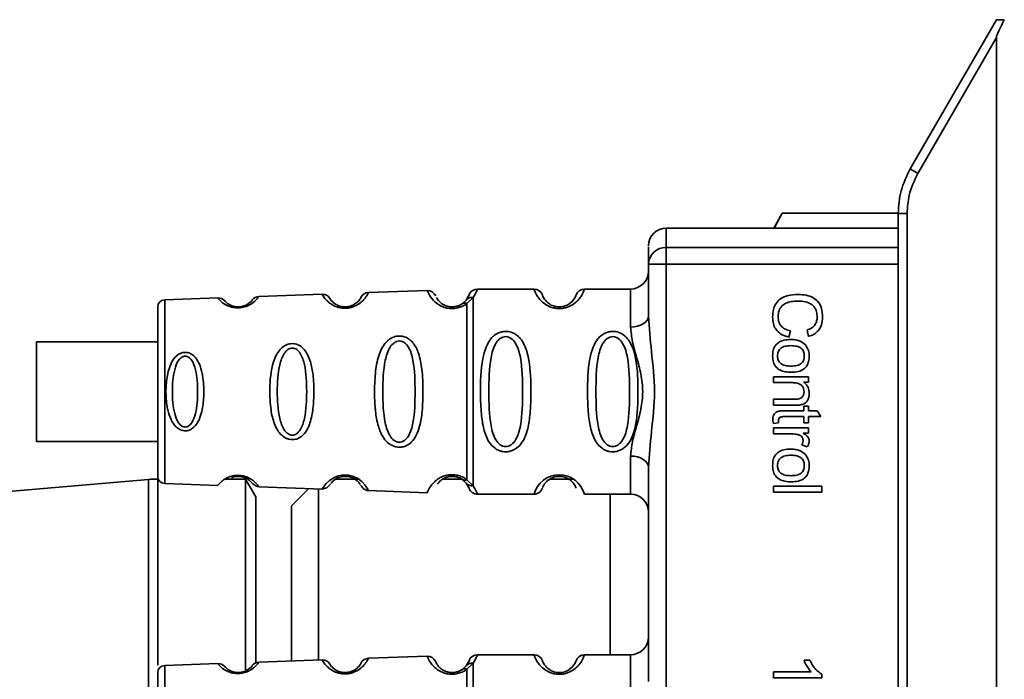
# Paper-space layout 'Blatt1' of a CAD drawing. Units: millimetres. Extents: x 0 to 6300, y 0 to 4455.
# Drawn here: x 1622 to 1677, y 3525 to 3562 of the extents above; entities that cross this region are included whole.
import ezdxf

# ---------------------------------------------------------------- set-up
doc = ezdxf.new("R2010")
doc.units = ezdxf.units.MM

psp = doc.layouts.new('Blatt1')

# ---------------------------------------------------------------- linework, layer by layer
at = {"color": 7, "linetype": 'Continuous', "lineweight": 35, "ltscale": 15}
for p, q in [((1676.371, 3562.063), (1671.541, 3553.697)), ((1676.371, 3561.07), (1671.97, 3553.447)), ((1676.371, 3561.07), (1676.371, 3500.855)), ((1664.371, 3551.217), (1663.89, 3550.383)), ((1664.371, 3551.217), (1663.925, 3550.383)), ((1664.371, 3551.217), (1670.871, 3551.217)), ((1670.871, 3551.197), (1670.871, 3551.269)), ((1671.367, 3551.197), (1670.871, 3551.197)), ((1670.871, 3510.729), (1670.871, 3551.197)), ((1671.367, 3551.197), (1671.367, 3510.729)), ((1670.871, 3550.383), (1657.871, 3550.383)), ((1657.871, 3550.383), (1657.871, 3549.288)), ((1657.871, 3549.288), (1657.871, 3548.361)), ((1657.871, 3549.288), (1670.871, 3549.288)), ((1656.871, 3545.455), (1656.871, 3548.361)), ((1657.871, 3548.361), (1656.871, 3548.361)), ((1670.871, 3548.361), (1657.871, 3548.361)), ((1657.871, 3548.361), (1657.871, 3513.564)), ((1644.472, 3546.879), (1641.181, 3546.764)), ((1650.457, 3546.963), (1647.285, 3546.963)), ((1655.871, 3546.963), (1653.285, 3546.963)), ((1655.871, 3546.963), (1655.871, 3544.827)), ((1632.73, 3546.469), (1629.757, 3546.365)), ((1629.757, 3546.365), (1629.757, 3536.06)), ((1638.578, 3546.673), (1635.044, 3546.55)), ((1646.654, 3546.341), (1646.433, 3546.136)), ((1646.814, 3546.629), (1646.654, 3546.341)), ((1647.046, 3546.488), (1646.697, 3546.152)), ((1646.702, 3546.406), (1646.729, 3546.413)), ((1629.371, 3545.965), (1629.371, 3536.46)), ((1664.826, 3544.621), (1664.735, 3544.261)), ((1665.844, 3544.308), (1665.76, 3544.663)), ((1629.371, 3544.012), (1622.57, 3544.012)), ((1663.871, 3542.049), (1665.84, 3542.049)), ((1663.871, 3541.715), (1663.871, 3542.049)), ((1665.84, 3542.049), (1665.84, 3541.747)), ((1664.944, 3541.715), (1663.871, 3541.715)), ((1665.84, 3541.747), (1665.56, 3541.747)), ((1663.871, 3540.784), (1665.066, 3540.784)), ((1663.871, 3540.451), (1663.871, 3540.784)), ((1665.08, 3540.451), (1663.871, 3540.451)), ((1665.58, 3540.393), (1665.84, 3540.393)), ((1665.58, 3540.144), (1665.58, 3540.393)), ((1665.84, 3540.393), (1665.84, 3540.144)), ((1665.58, 3539.81), (1664.429, 3539.81)), ((1664.447, 3540.144), (1665.58, 3540.144)), ((1665.58, 3539.472), (1665.58, 3539.81)), ((1665.84, 3540.144), (1666.326, 3540.144)), ((1665.84, 3539.81), (1665.84, 3539.472)), ((1666.526, 3539.81), (1665.84, 3539.81)), ((1666.326, 3540.144), (1666.526, 3539.81)), ((1663.871, 3539.181), (1665.84, 3539.181)), ((1663.871, 3538.847), (1663.871, 3539.181)), ((1664.169, 3539.472), (1663.875, 3539.429)), ((1665.84, 3539.472), (1665.58, 3539.472)), ((1665.84, 3539.181), (1665.84, 3538.879)), ((1664.901, 3538.847), (1663.871, 3538.847)), ((1665.84, 3538.879), (1665.54, 3538.879)), ((1622.57, 3538.412), (1629.371, 3538.412)), ((1665.776, 3538.117), (1665.469, 3538.235)), ((1655.871, 3537.599), (1655.871, 3535.463)), ((1656.871, 3524.955), (1656.871, 3536.97)), ((1628.857, 3536.29), (1589.8, 3532.931)), ((1628.857, 3536.29), (1628.857, 3523.446)), ((1629.4, 3536.312), (1629.371, 3536.312)), ((1629.371, 3536.312), (1629.371, 3525.882)), ((1634.294, 3536.312), (1633.158, 3536.312)), ((1634.871, 3535.312), (1634.294, 3536.312)), ((1634.294, 3536.312), (1634.294, 3525.619)), ((1640.61, 3536.312), (1639.362, 3536.312)), ((1646.47, 3536.312), (1645.356, 3536.312)), ((1646.433, 3536.29), (1646.654, 3536.085)), ((1652.641, 3536.312), (1651.353, 3536.312)), ((1629.757, 3536.06), (1632.73, 3535.957)), ((1635.044, 3535.876), (1638.598, 3535.752)), ((1637.837, 3535.778), (1636.871, 3534.812)), ((1638.371, 3535.76), (1638.371, 3526.166)), ((1646.654, 3536.085), (1646.814, 3535.796)), ((1646.697, 3536.274), (1647.046, 3535.937)), ((1663.871, 3535.91), (1666.586, 3535.91)), ((1663.871, 3535.577), (1663.871, 3535.91)), ((1666.586, 3535.91), (1666.586, 3535.577)), ((1634.871, 3535.312), (1634.871, 3526.012)), ((1641.157, 3535.662), (1644.472, 3535.546)), ((1647.286, 3535.463), (1650.457, 3535.463)), ((1653.285, 3535.463), (1655.871, 3535.463)), ((1654.721, 3526.463), (1654.721, 3535.463)), ((1666.586, 3535.577), (1663.871, 3535.577)), ((1636.871, 3534.812), (1636.871, 3526.114)), ((1644.472, 3526.379), (1641.181, 3526.264)), ((1650.457, 3526.463), (1647.285, 3526.463)), ((1655.871, 3526.463), (1653.285, 3526.463)), ((1655.871, 3526.463), (1655.871, 3524.327)), ((1632.73, 3525.969), (1629.757, 3525.865)), ((1629.757, 3525.865), (1629.757, 3515.56)), ((1638.578, 3526.173), (1635.044, 3526.05)), ((1646.654, 3525.841), (1646.433, 3525.636)), ((1646.814, 3526.129), (1646.654, 3525.841)), ((1647.046, 3525.988), (1646.697, 3525.652)), ((1665.59, 3526.164), (1665.911, 3526.164)), ((1663.871, 3525.164), (1663.871, 3525.497)), ((1663.871, 3525.497), (1665.991, 3525.497)), ((1666.591, 3525.379), (1666.591, 3525.164)), ((1666.591, 3525.164), (1663.871, 3525.164))]:
    psp.add_line(p, q, dxfattribs=at)
at = {"color": 7, "linetype": 'Continuous', "lineweight": 35, "ltscale": 15, "flags": 128}
for points in [[(1655.871, 3544.827), (1656.066, 3544.839), (1656.254, 3544.875), (1656.427, 3544.933), (1656.578, 3545.011), (1656.703, 3545.106), (1656.795, 3545.215), (1656.852, 3545.333), (1656.871, 3545.455)], [(1622.57, 3541.212), (1622.57, 3542.223), (1622.57, 3543.098), (1622.57, 3543.718), (1622.57, 3544), (1622.57, 3543.905), (1622.57, 3543.446), (1622.57, 3542.686), (1622.57, 3541.726), (1622.57, 3540.697), (1622.57, 3539.738), (1622.57, 3538.977), (1622.57, 3538.519), (1622.57, 3538.424), (1622.57, 3538.705), (1622.57, 3539.325), (1622.57, 3540.2), (1622.57, 3541.212)], [(1656.871, 3536.97), (1656.852, 3537.093), (1656.795, 3537.211), (1656.703, 3537.319), (1656.578, 3537.415), (1656.427, 3537.493), (1656.254, 3537.551), (1656.066, 3537.587), (1655.871, 3537.599)], [(1638.6, 3535.788), (1638.585, 3535.764), (1638.81, 3536.07), (1638.994, 3536.238), (1639.23, 3536.387), (1639.482, 3536.486), (1639.685, 3536.527), (1639.893, 3536.538), (1640.068, 3536.522), (1640.34, 3536.451), (1640.581, 3536.334), (1640.802, 3536.17), (1640.973, 3535.991), (1641.129, 3535.761), (1641.136, 3535.748), (1641.14, 3535.742), (1641.14, 3535.742), (1641.14, 3535.741), (1641.14, 3535.741), (1641.14, 3535.741), (1641.14, 3535.741), (1641.14, 3535.741), (1641.14, 3535.741), (1641.158, 3535.707)]]:
    psp.add_lwpolyline(points, dxfattribs=at)
at = {"color": 7, "linetype": 'Continuous', "lineweight": 35, "ltscale": 225}
for centre, radius, start, end in [((1686.042, 3578.068), 28.359, 239.2468, 240.2494), ((1657.871, 3549.383), 1, 90, 180), ((1657.836, 3548.323), 0.966, 87.9134, 177.7491), ((1655.871, 3547.963), 1, 270, 0), ((1644.489, 3546.379), 0.5, 22.8915, 92), ((1647.285, 3546.463), 0.5, 90, 160.5288), ((1650.457, 3546.463), 0.5, 19.4712, 90), ((1653.285, 3546.463), 0.5, 90, 160.5288), ((1629.771, 3545.965), 0.4, 92, 180), ((1632.747, 3545.969), 0.5, 41.479, 92), ((1635.062, 3546.05), 0.5, 92, 142.521), ((1638.596, 3546.173), 0.5, 31.7488, 92), ((1641.199, 3546.264), 0.5, 92, 152.2512), ((1629.371, 3530.312), 6, 90, 94.9162), ((1629.771, 3536.46), 0.4, 180, 268), ((1651.871, 3535.081), 1.465, 15.1096, 164.8904), ((1655.871, 3534.463), 1, 0, 90), ((1655.871, 3527.463), 1, 270, 360), ((1644.489, 3525.879), 0.5, 22.8915, 92), ((1647.285, 3525.963), 0.5, 90, 160.5288), ((1650.457, 3525.963), 0.5, 19.4712, 90), ((1653.285, 3525.963), 0.5, 90, 160.5288), ((1629.771, 3525.465), 0.4, 92, 180), ((1632.747, 3525.469), 0.5, 41.479, 92), ((1635.062, 3525.55), 0.5, 92, 142.521), ((1638.596, 3525.673), 0.5, 31.7488, 92), ((1641.199, 3525.764), 0.5, 92, 152.2512)]:
    psp.add_arc(centre, radius, start, end, dxfattribs=at)
at = {"color": 7, "linetype": 'Continuous', "lineweight": 35, "ltscale": 15}
for points, knots in [([(1676.371, 3562.063), (1676.379, 3562.063), (1676.395, 3562.062), (1676.513, 3562.06), (1676.659, 3562.058), (1676.764, 3562.056), (1676.816, 3562.055)], [0, 0, 0, 0, 0.258386, 0.54232, 0.774154, 1, 1, 1, 1]), ([(1676.371, 3561.07), (1676.372, 3561.079), (1676.375, 3561.1), (1676.39, 3561.148), (1676.432, 3561.262), (1676.573, 3561.571), (1676.712, 3561.849), (1676.816, 3562.055)], [0, 0, 0, 0, 0.02322, 0.058536, 0.139175, 0.36038, 1, 1, 1, 1]), ([(1671.541, 3553.697), (1671.345, 3553.297), (1670.958, 3552.508), (1670.9, 3551.63), (1670.871, 3551.197)], [0, 0, 0, 0, 0.50584, 1, 1, 1, 1]), ([(1671.97, 3553.447), (1671.777, 3553.047), (1671.434, 3552.333), (1671.387, 3551.544), (1671.367, 3551.197)], [0, 0, 0, 0, 0.559553, 1, 1, 1, 1]), ([(1656.871, 3548.361), (1656.871, 3548.695), (1656.871, 3549.291), (1656.871, 3549.317), (1656.871, 3549.329)], [0, 0, 0, 0, 0.559545, 1, 1, 1, 1]), ([(1646.697, 3546.152), (1646.628, 3546.105), (1646.499, 3546.017), (1646.237, 3545.914), (1645.944, 3545.861), (1645.644, 3545.877), (1645.37, 3545.949), (1645.066, 3546.099), (1644.73, 3546.387), (1644.505, 3546.777), (1644.484, 3546.842), (1644.472, 3546.879)], [0, 0, 0, 0, 0.064193, 0.122042, 0.181033, 0.239778, 0.297299, 0.360828, 0.486293, 0.704662, 1, 1, 1, 1]), ([(1647.285, 3546.963), (1647.283, 3546.94), (1647.279, 3546.897), (1647.122, 3546.622), (1647.046, 3546.489)], [0, 0, 0, 0, 0.515102, 1, 1, 1, 1]), ([(1653.285, 3546.963), (1653.278, 3546.936), (1653.264, 3546.889), (1653.136, 3546.604), (1652.938, 3546.344), (1652.71, 3546.13), (1652.413, 3545.964), (1652.115, 3545.883), (1651.87, 3545.86), (1651.627, 3545.883), (1651.328, 3545.964), (1651.035, 3546.129), (1650.798, 3546.35), (1650.596, 3546.621), (1650.475, 3546.897), (1650.463, 3546.94), (1650.457, 3546.963)], [0, 0, 0, 0, 0.150725, 0.267591, 0.324108, 0.383898, 0.441886, 0.471397, 0.499961, 0.528883, 0.558089, 0.616222, 0.674351, 0.738405, 0.860657, 1, 1, 1, 1]), ([(1635.044, 3546.55), (1635.037, 3546.538), (1635.022, 3546.516), (1634.881, 3546.339), (1634.63, 3546.118), (1634.308, 3545.974), (1634.086, 3545.921), (1633.909, 3545.903), (1633.732, 3545.908), (1633.508, 3545.943), (1633.176, 3546.064), (1632.909, 3546.267), (1632.755, 3546.436), (1632.738, 3546.458), (1632.73, 3546.469)], [0, 0, 0, 0, 0.1282782, 0.2559867, 0.3810418, 0.4414606, 0.4715318, 0.5000594, 0.5286132, 0.5586095, 0.6188709, 0.7437379, 0.8715296, 1, 1, 1, 1]), ([(1634.665, 3546.354), (1634.651, 3546.329), (1634.63, 3546.293), (1634.401, 3546.099), (1634.181, 3546.006), (1634.028, 3545.973), (1633.909, 3545.961), (1633.792, 3545.964), (1633.637, 3545.985), (1633.41, 3546.061), (1633.162, 3546.241), (1633.138, 3546.276), (1633.122, 3546.3)], [0, 0, 0, 0, 0.272901, 0.397842, 0.452262, 0.477261, 0.500087, 0.522484, 0.545802, 0.601911, 0.727229, 1, 1, 1, 1]), ([(1641.181, 3546.764), (1641.174, 3546.746), (1641.161, 3546.714), (1641.036, 3546.504), (1640.856, 3546.296), (1640.64, 3546.117), (1640.382, 3545.98), (1640.12, 3545.907), (1639.91, 3545.883), (1639.699, 3545.891), (1639.434, 3545.943), (1639.167, 3546.06), (1638.938, 3546.224), (1638.742, 3546.421), (1638.602, 3546.624), (1638.587, 3546.656), (1638.578, 3546.673)], [0, 0, 0, 0, 0.139873, 0.255263, 0.323092, 0.38094, 0.441434, 0.471578, 0.500069, 0.528691, 0.558651, 0.61896, 0.676962, 0.744451, 0.860964, 1, 1, 1, 1]), ([(1640.756, 3546.497), (1640.745, 3546.464), (1640.729, 3546.416), (1640.486, 3546.151), (1640.232, 3546.022), (1640.052, 3545.976), (1639.909, 3545.96), (1639.767, 3545.965), (1639.584, 3545.997), (1639.321, 3546.106), (1639.054, 3546.356), (1639.035, 3546.404), (1639.021, 3546.437)], [0, 0, 0, 0, 0.2729206, 0.3978673, 0.4522952, 0.4773143, 0.5001216, 0.5230234, 0.5474843, 0.6023377, 0.7272479, 1, 1, 1, 1]), ([(1646.433, 3546.136), (1646.389, 3546.108), (1646.307, 3546.056), (1646.158, 3546.001), (1646.03, 3545.974), (1645.93, 3545.963), (1645.83, 3545.962), (1645.699, 3545.974), (1645.543, 3546.012), (1645.338, 3546.105), (1645.098, 3546.296), (1645.007, 3546.456), (1644.993, 3546.484), (1644.993, 3546.485)], [0, 0, 0, 0, 0.082057, 0.154463, 0.189012, 0.222319, 0.255601, 0.289928, 0.359478, 0.441173, 0.615066, 0.997111, 1, 1, 1, 1]), ([(1646.654, 3546.341), (1646.678, 3546.366), (1646.726, 3546.418), (1646.823, 3546.468), (1646.931, 3546.495), (1647.008, 3546.491), (1647.046, 3546.489)], [0, 0, 0, 0, 0.246339, 0.5, 0.753661, 1, 1, 1, 1]), ([(1652.814, 3546.629), (1652.807, 3546.587), (1652.797, 3546.525), (1652.54, 3546.185), (1652.248, 3546.026), (1652.038, 3545.972), (1651.871, 3545.958), (1651.704, 3545.972), (1651.494, 3546.026), (1651.203, 3546.185), (1650.945, 3546.526), (1650.935, 3546.587), (1650.928, 3546.629)], [0, 0, 0, 0, 0.2728858, 0.3976805, 0.4521155, 0.4771959, 0.4999778, 0.5229523, 0.5478778, 0.6023147, 0.7271271, 1, 1, 1, 1]), ([(1663.829, 3545.383), (1663.837, 3545.529), (1663.851, 3545.799), (1664.004, 3546.165), (1664.288, 3546.454), (1664.723, 3546.633), (1665.064, 3546.649), (1665.252, 3546.658)], [0, 0, 0, 0, 0.199061, 0.370266, 0.532882, 0.743035, 1, 1, 1, 1]), ([(1665.253, 3546.287), (1665.127, 3546.283), (1664.895, 3546.274), (1664.582, 3546.185), (1664.33, 3546.021), (1664.159, 3545.749), (1664.144, 3545.53), (1664.136, 3545.413)], [0, 0, 0, 0, 0.235107, 0.429626, 0.596669, 0.785319, 1, 1, 1, 1]), ([(1665.252, 3546.658), (1665.409, 3546.651), (1665.698, 3546.639), (1666.089, 3546.505), (1666.403, 3546.257), (1666.606, 3545.861), (1666.624, 3545.548), (1666.634, 3545.379)], [0, 0, 0, 0, 0.218421, 0.401937, 0.566529, 0.765088, 1, 1, 1, 1]), ([(1666.327, 3545.387), (1666.321, 3545.489), (1666.31, 3545.682), (1666.193, 3545.942), (1665.977, 3546.145), (1665.65, 3546.27), (1665.395, 3546.281), (1665.253, 3546.287)], [0, 0, 0, 0, 0.192254, 0.35926, 0.521395, 0.735618, 1, 1, 1, 1]), ([(1646.433, 3546.136), (1646.451, 3546.146), (1646.488, 3546.166), (1646.553, 3546.178), (1646.623, 3546.175), (1646.672, 3546.159), (1646.697, 3546.152)], [0, 0, 0, 0, 0.247778, 0.5, 0.752222, 1, 1, 1, 1]), ([(1656.871, 3545.455), (1656.922, 3544.797), (1657.028, 3543.419), (1657.305, 3541.213), (1657.028, 3539.006), (1656.922, 3537.629), (1656.871, 3536.97)], [0, 0, 0, 0, 0.23916, 0.500012, 0.760859, 1, 1, 1, 1]), ([(1664.735, 3544.261), (1664.584, 3544.31), (1664.301, 3544.401), (1664, 3544.69), (1663.849, 3545.032), (1663.836, 3545.262), (1663.829, 3545.383)], [0, 0, 0, 0, 0.301178, 0.562165, 0.768775, 1, 1, 1, 1]), ([(1664.136, 3545.413), (1664.144, 3545.303), (1664.16, 3545.094), (1664.329, 3544.845), (1664.562, 3544.691), (1664.734, 3544.645), (1664.826, 3544.621)], [0, 0, 0, 0, 0.283768, 0.538789, 0.752348, 1, 1, 1, 1]), ([(1665.76, 3544.663), (1665.855, 3544.699), (1666.032, 3544.768), (1666.218, 3544.954), (1666.313, 3545.169), (1666.322, 3545.312), (1666.327, 3545.387)], [0, 0, 0, 0, 0.304678, 0.568972, 0.774621, 1, 1, 1, 1]), ([(1666.634, 3545.379), (1666.624, 3545.235), (1666.606, 3544.965), (1666.418, 3544.633), (1666.151, 3544.417), (1665.95, 3544.346), (1665.844, 3544.308)], [0, 0, 0, 0, 0.296923, 0.558196, 0.766816, 1, 1, 1, 1]), ([(1648.871, 3537.837), (1648.814, 3537.84), (1648.698, 3537.846), (1648.488, 3537.905), (1648.203, 3538.057), (1647.858, 3538.448), (1647.615, 3539.107), (1647.484, 3540.029), (1647.439, 3541.369), (1647.477, 3542.677), (1647.731, 3543.673), (1647.969, 3544.113), (1648.232, 3544.378), (1648.462, 3544.51), (1648.703, 3544.583), (1648.971, 3544.599), (1649.25, 3544.528), (1649.497, 3544.386), (1649.726, 3544.166), (1649.936, 3543.83), (1650.214, 3543.03), (1650.289, 3541.903), (1650.287, 3540.628), (1650.22, 3539.666), (1650.075, 3538.934), (1649.847, 3538.426), (1649.596, 3538.112), (1649.326, 3537.933), (1649.081, 3537.85), (1648.94, 3537.841), (1648.871, 3537.837)], [0, 0, 0, 0, 0.010201, 0.020756, 0.039226, 0.070013, 0.121443, 0.174894, 0.242728, 0.361314, 0.404184, 0.439328, 0.458912, 0.476594, 0.488781, 0.504547, 0.523557, 0.539799, 0.55772, 0.585196, 0.617386, 0.722103, 0.786619, 0.844175, 0.896553, 0.926986, 0.95317, 0.974931, 0.987752, 1, 1, 1, 1]), ([(1654.871, 3537.837), (1654.814, 3537.84), (1654.698, 3537.846), (1654.488, 3537.905), (1654.203, 3538.057), (1653.858, 3538.448), (1653.615, 3539.107), (1653.484, 3540.029), (1653.439, 3541.369), (1653.477, 3542.677), (1653.731, 3543.673), (1653.969, 3544.113), (1654.232, 3544.378), (1654.462, 3544.51), (1654.703, 3544.583), (1654.971, 3544.599), (1655.25, 3544.528), (1655.497, 3544.386), (1655.726, 3544.166), (1655.936, 3543.83), (1656.214, 3543.03), (1656.289, 3541.903), (1656.287, 3540.628), (1656.22, 3539.666), (1656.075, 3538.934), (1655.847, 3538.426), (1655.596, 3538.112), (1655.326, 3537.933), (1655.081, 3537.85), (1654.94, 3537.841), (1654.871, 3537.837)], [0, 0, 0, 0, 0.010201, 0.020756, 0.039226, 0.070013, 0.121443, 0.174894, 0.242728, 0.361314, 0.404184, 0.439328, 0.458912, 0.476594, 0.488781, 0.504547, 0.523557, 0.539799, 0.55772, 0.585196, 0.617386, 0.722103, 0.786619, 0.844175, 0.896553, 0.926986, 0.95317, 0.974931, 0.987752, 1, 1, 1, 1]), ([(1655.871, 3537.599), (1655.897, 3537.866), (1655.948, 3538.402), (1656.212, 3539.289), (1656.465, 3540.22), (1656.59, 3541.213), (1656.487, 3542.039), (1656.337, 3542.67), (1656.169, 3543.284), (1655.947, 3544.024), (1655.897, 3544.56), (1655.871, 3544.827)], [0, 0, 0, 0, 0.12455, 0.249954, 0.375378, 0.499928, 0.624498, 0.687186, 0.750025, 0.875449, 1, 1, 1, 1]), ([(1642.908, 3538.096), (1642.85, 3538.1), (1642.732, 3538.108), (1642.498, 3538.181), (1642.216, 3538.361), (1642.001, 3538.636), (1641.857, 3538.916), (1641.693, 3539.346), (1641.607, 3539.81), (1641.558, 3540.275), (1641.525, 3540.719), (1641.513, 3541.289), (1641.545, 3542.121), (1641.63, 3542.824), (1641.811, 3543.42), (1641.984, 3543.764), (1642.183, 3544.016), (1642.368, 3544.164), (1642.531, 3544.25), (1642.667, 3544.299), (1642.824, 3544.33), (1642.98, 3544.331), (1643.123, 3544.308), (1643.287, 3544.257), (1643.482, 3544.148), (1643.769, 3543.869), (1644.039, 3543.311), (1644.167, 3542.586), (1644.224, 3541.853), (1644.239, 3541.068), (1644.215, 3540.323), (1644.136, 3539.686), (1644.043, 3539.224), (1643.891, 3538.779), (1643.673, 3538.456), (1643.481, 3538.286), (1643.331, 3538.19), (1643.141, 3538.111), (1642.984, 3538.101), (1642.908, 3538.096)], [0, 0, 0, 0, 0.011162, 0.022755, 0.047507, 0.077604, 0.094659, 0.113319, 0.172802, 0.188755, 0.205542, 0.259762, 0.298644, 0.366846, 0.398758, 0.426439, 0.446999, 0.465363, 0.474645, 0.483599, 0.493714, 0.505416, 0.513577, 0.521915, 0.53935, 0.558746, 0.605894, 0.668612, 0.70689, 0.749958, 0.820438, 0.850609, 0.877513, 0.916192, 0.948444, 0.959451, 0.969763, 0.985287, 1, 1, 1, 1]), ([(1642.907, 3538.374), (1642.858, 3538.379), (1642.754, 3538.391), (1642.559, 3538.502), (1642.281, 3538.835), (1642.013, 3539.758), (1641.961, 3541.215), (1642.014, 3542.674), (1642.283, 3543.593), (1642.562, 3543.928), (1642.757, 3544.033), (1642.912, 3544.061), (1643.065, 3544.034), (1643.257, 3543.93), (1643.524, 3543.592), (1643.766, 3542.669), (1643.807, 3541.209), (1643.766, 3539.752), (1643.522, 3538.827), (1643.254, 3538.494), (1643.061, 3538.387), (1642.957, 3538.378), (1642.907, 3538.374)], [0, 0, 0, 0, 0.0114199, 0.0239772, 0.0512309, 0.1136162, 0.2500149, 0.3863833, 0.4487182, 0.4759209, 0.4884565, 0.4998701, 0.5113621, 0.5238074, 0.5510455, 0.6135466, 0.7500205, 0.8864919, 0.9489292, 0.9761019, 0.9885576, 1, 1, 1, 1]), ([(1648.871, 3538.131), (1648.816, 3538.136), (1648.703, 3538.148), (1648.494, 3538.266), (1648.203, 3538.628), (1647.946, 3539.63), (1647.917, 3541.213), (1647.945, 3542.795), (1648.19, 3543.743), (1648.422, 3544.071), (1648.553, 3544.194), (1648.704, 3544.274), (1648.871, 3544.305), (1649.039, 3544.275), (1649.248, 3544.162), (1649.54, 3543.796), (1649.796, 3542.796), (1649.827, 3541.212), (1649.796, 3539.63), (1649.54, 3538.628), (1649.248, 3538.265), (1649.038, 3538.148), (1648.925, 3538.136), (1648.871, 3538.131)], [0, 0, 0, 0, 0.011634, 0.023932, 0.051138, 0.113547, 0.249964, 0.386378, 0.448774, 0.463369, 0.476129, 0.488517, 0.500058, 0.511545, 0.524007, 0.551227, 0.613625, 0.750035, 0.886454, 0.948843, 0.976063, 0.98857, 1, 1, 1, 1]), ([(1654.871, 3538.131), (1654.816, 3538.136), (1654.703, 3538.148), (1654.494, 3538.266), (1654.203, 3538.628), (1653.946, 3539.63), (1653.917, 3541.213), (1653.945, 3542.795), (1654.19, 3543.743), (1654.422, 3544.071), (1654.553, 3544.194), (1654.704, 3544.274), (1654.871, 3544.305), (1655.039, 3544.275), (1655.248, 3544.162), (1655.54, 3543.796), (1655.796, 3542.796), (1655.827, 3541.212), (1655.796, 3539.63), (1655.54, 3538.628), (1655.248, 3538.265), (1655.038, 3538.148), (1654.925, 3538.136), (1654.871, 3538.131)], [0, 0, 0, 0, 0.011634, 0.023932, 0.051138, 0.113547, 0.249964, 0.386378, 0.448774, 0.463369, 0.476129, 0.488517, 0.500058, 0.511545, 0.524007, 0.551227, 0.613625, 0.750035, 0.886454, 0.948843, 0.976063, 0.98857, 1, 1, 1, 1]), ([(1663.829, 3543.215), (1663.834, 3543.319), (1663.845, 3543.514), (1663.955, 3543.779), (1664.16, 3543.987), (1664.474, 3544.116), (1664.72, 3544.127), (1664.856, 3544.134)], [0, 0, 0, 0, 0.198994, 0.370156, 0.532767, 0.742961, 1, 1, 1, 1]), ([(1664.856, 3544.134), (1664.95, 3544.13), (1665.128, 3544.122), (1665.42, 3544.043), (1665.574, 3543.91), (1665.664, 3543.831)], [0, 0, 0, 0, 0.320528, 0.601623, 1, 1, 1, 1]), ([(1636.908, 3538.522), (1636.853, 3538.526), (1636.741, 3538.534), (1636.531, 3538.606), (1636.294, 3538.766), (1636.07, 3539.048), (1635.847, 3539.515), (1635.676, 3540.281), (1635.619, 3541.472), (1635.718, 3542.544), (1636.002, 3543.257), (1636.208, 3543.567), (1636.407, 3543.741), (1636.611, 3543.851), (1636.79, 3543.906), (1637.044, 3543.904), (1637.296, 3543.825), (1637.543, 3543.632), (1637.751, 3543.344), (1637.945, 3542.884), (1638.083, 3542.201), (1638.133, 3541.316), (1638.1, 3540.4), (1637.962, 3539.556), (1637.71, 3538.963), (1637.385, 3538.661), (1637.146, 3538.541), (1636.985, 3538.528), (1636.908, 3538.522)], [0, 0, 0, 0, 0.0122831, 0.0250364, 0.0499235, 0.0777967, 0.1100796, 0.1725687, 0.2584753, 0.3772751, 0.4108323, 0.4397241, 0.4655341, 0.471989, 0.4932706, 0.5069115, 0.5284315, 0.5524711, 0.5807429, 0.6137746, 0.6717696, 0.7416928, 0.8131929, 0.8767137, 0.9390329, 0.9639588, 0.9825499, 1, 1, 1, 1]), ([(1636.907, 3538.771), (1636.865, 3538.776), (1636.775, 3538.786), (1636.607, 3538.881), (1636.361, 3539.167), (1636.108, 3539.961), (1636.039, 3541.214), (1636.108, 3542.469), (1636.363, 3543.26), (1636.609, 3543.548), (1636.778, 3543.639), (1636.91, 3543.662), (1637.042, 3543.639), (1637.209, 3543.55), (1637.446, 3543.26), (1637.68, 3542.466), (1637.739, 3541.21), (1637.68, 3539.957), (1637.444, 3539.161), (1637.206, 3538.875), (1637.039, 3538.783), (1636.95, 3538.775), (1636.907, 3538.771)], [0, 0, 0, 0, 0.011405, 0.023957, 0.051203, 0.1136, 0.249995, 0.386365, 0.448723, 0.475925, 0.488442, 0.499882, 0.51137, 0.523815, 0.551049, 0.613552, 0.750025, 0.886476, 0.948921, 0.976102, 0.988566, 1, 1, 1, 1]), ([(1664.856, 3543.79), (1664.745, 3543.785), (1664.588, 3543.778), (1664.401, 3543.715), (1664.292, 3543.652), (1664.206, 3543.569), (1664.146, 3543.467), (1664.11, 3543.346), (1664.106, 3543.26), (1664.104, 3543.215)], [0, 0, 0, 0, 0.3069919, 0.4337481, 0.5475302, 0.6541069, 0.7606611, 0.8740447, 1, 1, 1, 1]), ([(1665.607, 3543.215), (1665.605, 3543.26), (1665.601, 3543.346), (1665.565, 3543.466), (1665.505, 3543.568), (1665.42, 3543.651), (1665.312, 3543.714), (1665.124, 3543.778), (1664.968, 3543.785), (1664.856, 3543.79)], [0, 0, 0, 0, 0.125737, 0.239038, 0.345584, 0.452144, 0.565775, 0.692498, 1, 1, 1, 1]), ([(1665.664, 3543.831), (1665.734, 3543.729), (1665.862, 3543.542), (1665.876, 3543.317), (1665.882, 3543.215)], [0, 0, 0, 0, 0.54656, 1, 1, 1, 1]), ([(1630.907, 3539.013), (1630.864, 3539.016), (1630.776, 3539.022), (1630.615, 3539.075), (1630.433, 3539.19), (1630.252, 3539.39), (1630.063, 3539.718), (1629.947, 3540.088), (1629.841, 3540.672), (1629.808, 3541.363), (1629.887, 3542.108), (1630.056, 3542.699), (1630.265, 3543.077), (1630.522, 3543.302), (1630.72, 3543.394), (1630.892, 3543.419), (1631.041, 3543.403), (1631.2, 3543.353), (1631.38, 3543.237), (1631.554, 3543.037), (1631.735, 3542.708), (1631.843, 3542.336), (1631.942, 3541.752), (1631.972, 3541.062), (1631.9, 3540.316), (1631.74, 3539.726), (1631.543, 3539.346), (1631.292, 3539.123), (1631.097, 3539.028), (1630.969, 3539.018), (1630.907, 3539.013)], [0, 0, 0, 0, 0.011919, 0.02419, 0.046416, 0.071785, 0.100568, 0.154493, 0.180751, 0.266505, 0.343422, 0.386909, 0.439877, 0.464778, 0.482871, 0.499943, 0.511837, 0.524154, 0.546427, 0.571772, 0.60069, 0.654678, 0.680882, 0.766488, 0.843553, 0.88694, 0.93988, 0.964838, 0.982947, 1, 1, 1, 1]), ([(1630.907, 3539.225), (1630.872, 3539.229), (1630.799, 3539.237), (1630.661, 3539.313), (1630.458, 3539.547), (1630.231, 3540.193), (1630.158, 3541.214), (1630.232, 3542.236), (1630.459, 3542.879), (1630.663, 3543.115), (1630.801, 3543.188), (1630.909, 3543.207), (1631.016, 3543.188), (1631.153, 3543.116), (1631.352, 3542.879), (1631.565, 3542.233), (1631.631, 3541.211), (1631.564, 3540.19), (1631.351, 3539.543), (1631.151, 3539.31), (1631.014, 3539.235), (1630.942, 3539.228), (1630.907, 3539.225)], [0, 0, 0, 0, 0.0114361, 0.0239514, 0.0512386, 0.1136247, 0.2499982, 0.3863829, 0.4487222, 0.4759504, 0.488486, 0.4999236, 0.5113698, 0.5238508, 0.5511019, 0.6135772, 0.7500146, 0.8864413, 0.9488977, 0.9760927, 0.9885539, 1, 1, 1, 1]), ([(1664.883, 3542.298), (1664.764, 3542.302), (1664.544, 3542.311), (1664.247, 3542.406), (1664.007, 3542.582), (1663.85, 3542.867), (1663.836, 3543.093), (1663.829, 3543.215)], [0, 0, 0, 0, 0.224673, 0.412272, 0.577701, 0.772529, 1, 1, 1, 1]), ([(1664.104, 3543.215), (1664.106, 3543.17), (1664.11, 3543.084), (1664.147, 3542.964), (1664.208, 3542.862), (1664.294, 3542.779), (1664.404, 3542.716), (1664.595, 3542.653), (1664.755, 3542.646), (1664.867, 3542.641)], [0, 0, 0, 0, 0.12424, 0.236371, 0.342205, 0.448588, 0.562556, 0.690045, 1, 1, 1, 1]), ([(1664.867, 3542.641), (1664.977, 3542.646), (1665.131, 3542.653), (1665.316, 3542.716), (1665.423, 3542.779), (1665.507, 3542.862), (1665.565, 3542.964), (1665.601, 3543.084), (1665.605, 3543.169), (1665.607, 3543.215)], [0, 0, 0, 0, 0.30528, 0.431504, 0.545057, 0.651774, 0.758829, 0.873019, 1, 1, 1, 1]), ([(1665.882, 3543.215), (1665.877, 3543.11), (1665.867, 3542.916), (1665.76, 3542.653), (1665.561, 3542.445), (1665.255, 3542.315), (1665.015, 3542.304), (1664.883, 3542.298)], [0, 0, 0, 0, 0.201655, 0.374479, 0.537307, 0.745907, 1, 1, 1, 1]), ([(1665.591, 3541.193), (1665.588, 3541.253), (1665.581, 3541.365), (1665.51, 3541.516), (1665.379, 3541.633), (1665.183, 3541.705), (1665.029, 3541.712), (1664.944, 3541.715)], [0, 0, 0, 0, 0.188066, 0.352527, 0.51442, 0.731139, 1, 1, 1, 1]), ([(1665.56, 3541.747), (1665.615, 3541.705), (1665.721, 3541.622), (1665.855, 3541.41), (1665.872, 3541.233), (1665.882, 3541.122)], [0, 0, 0, 0, 0.2821503, 0.5508754, 1, 1, 1, 1]), ([(1665.066, 3540.784), (1665.125, 3540.786), (1665.234, 3540.79), (1665.381, 3540.832), (1665.5, 3540.909), (1665.58, 3541.036), (1665.587, 3541.139), (1665.591, 3541.193)], [0, 0, 0, 0, 0.235477, 0.430243, 0.597349, 0.785781, 1, 1, 1, 1]), ([(1665.882, 3541.122), (1665.877, 3541.029), (1665.867, 3540.858), (1665.755, 3540.648), (1665.591, 3540.52), (1665.469, 3540.487), (1665.404, 3540.469)], [0, 0, 0, 0, 0.312664, 0.574738, 0.776203, 1, 1, 1, 1]), ([(1665.404, 3540.469), (1665.355, 3540.463), (1665.248, 3540.45), (1665.139, 3540.451), (1665.08, 3540.451)], [0, 0, 0, 0, 0.455529, 1, 1, 1, 1]), ([(1663.845, 3539.681), (1663.848, 3539.734), (1663.854, 3539.834), (1663.922, 3539.968), (1664.043, 3540.072), (1664.226, 3540.135), (1664.368, 3540.141), (1664.447, 3540.144)], [0, 0, 0, 0, 0.1828624, 0.3442001, 0.5058487, 0.7256595, 1, 1, 1, 1]), ([(1663.875, 3539.429), (1663.865, 3539.479), (1663.849, 3539.562), (1663.846, 3539.647), (1663.845, 3539.681)], [0, 0, 0, 0, 0.591734, 1, 1, 1, 1]), ([(1664.429, 3539.81), (1664.399, 3539.809), (1664.342, 3539.808), (1664.267, 3539.788), (1664.206, 3539.753), (1664.163, 3539.694), (1664.159, 3539.645), (1664.157, 3539.62)], [0, 0, 0, 0, 0.24548, 0.447, 0.615925, 0.798522, 1, 1, 1, 1]), ([(1664.157, 3539.62), (1664.158, 3539.595), (1664.16, 3539.545), (1664.166, 3539.496), (1664.169, 3539.472)], [0, 0, 0, 0, 0.49957, 1, 1, 1, 1]), ([(1665.29, 3538.792), (1665.221, 3538.81), (1665.093, 3538.842), (1664.961, 3538.846), (1664.901, 3538.847)], [0, 0, 0, 0, 0.543955, 1, 1, 1, 1]), ([(1665.538, 3538.476), (1665.535, 3538.517), (1665.529, 3538.596), (1665.469, 3538.692), (1665.386, 3538.757), (1665.323, 3538.78), (1665.29, 3538.792)], [0, 0, 0, 0, 0.28223, 0.54083, 0.755643, 1, 1, 1, 1]), ([(1665.54, 3538.879), (1665.597, 3538.846), (1665.7, 3538.785), (1665.81, 3538.673), (1665.872, 3538.562), (1665.879, 3538.491), (1665.882, 3538.457)], [0, 0, 0, 0, 0.3463371, 0.6285826, 0.8194551, 1, 1, 1, 1]), ([(1663.829, 3537.071), (1663.834, 3537.176), (1663.845, 3537.371), (1663.955, 3537.635), (1664.16, 3537.843), (1664.474, 3537.972), (1664.72, 3537.984), (1664.856, 3537.99)], [0, 0, 0, 0, 0.1989935, 0.3701563, 0.5327671, 0.7429609, 1, 1, 1, 1]), ([(1664.856, 3537.99), (1664.95, 3537.986), (1665.128, 3537.978), (1665.42, 3537.9), (1665.574, 3537.766), (1665.664, 3537.687)], [0, 0, 0, 0, 0.320528, 0.601623, 1, 1, 1, 1]), ([(1665.469, 3538.235), (1665.491, 3538.279), (1665.53, 3538.355), (1665.536, 3538.44), (1665.538, 3538.476)], [0, 0, 0, 0, 0.577679, 1, 1, 1, 1]), ([(1665.882, 3538.457), (1665.875, 3538.392), (1665.863, 3538.272), (1665.804, 3538.166), (1665.776, 3538.117)], [0, 0, 0, 0, 0.534001, 1, 1, 1, 1]), ([(1664.856, 3537.646), (1664.745, 3537.641), (1664.588, 3537.635), (1664.401, 3537.571), (1664.292, 3537.508), (1664.206, 3537.425), (1664.146, 3537.323), (1664.11, 3537.203), (1664.106, 3537.116), (1664.104, 3537.071)], [0, 0, 0, 0, 0.306992, 0.433748, 0.54753, 0.654107, 0.760661, 0.874045, 1, 1, 1, 1]), ([(1665.607, 3537.071), (1665.605, 3537.116), (1665.601, 3537.202), (1665.565, 3537.322), (1665.505, 3537.425), (1665.42, 3537.508), (1665.312, 3537.571), (1665.124, 3537.635), (1664.968, 3537.641), (1664.856, 3537.646)], [0, 0, 0, 0, 0.125737, 0.239038, 0.345584, 0.452144, 0.565775, 0.692498, 1, 1, 1, 1]), ([(1665.664, 3537.687), (1665.734, 3537.585), (1665.862, 3537.398), (1665.876, 3537.173), (1665.882, 3537.071)], [0, 0, 0, 0, 0.54656, 1, 1, 1, 1]), ([(1664.883, 3536.154), (1664.764, 3536.159), (1664.544, 3536.168), (1664.247, 3536.262), (1664.007, 3536.439), (1663.85, 3536.723), (1663.836, 3536.949), (1663.829, 3537.071)], [0, 0, 0, 0, 0.224673, 0.412272, 0.577701, 0.772529, 1, 1, 1, 1]), ([(1664.104, 3537.071), (1664.106, 3537.026), (1664.11, 3536.94), (1664.147, 3536.82), (1664.208, 3536.718), (1664.294, 3536.636), (1664.404, 3536.573), (1664.595, 3536.509), (1664.755, 3536.503), (1664.867, 3536.498)], [0, 0, 0, 0, 0.12424, 0.236371, 0.342205, 0.448588, 0.562556, 0.690045, 1, 1, 1, 1]), ([(1664.867, 3536.498), (1664.977, 3536.503), (1665.131, 3536.509), (1665.316, 3536.573), (1665.423, 3536.635), (1665.507, 3536.718), (1665.565, 3536.82), (1665.601, 3536.94), (1665.605, 3537.026), (1665.607, 3537.071)], [0, 0, 0, 0, 0.30528, 0.431504, 0.545057, 0.651774, 0.758829, 0.873019, 1, 1, 1, 1]), ([(1665.882, 3537.071), (1665.877, 3536.967), (1665.867, 3536.772), (1665.76, 3536.509), (1665.561, 3536.302), (1665.255, 3536.172), (1665.015, 3536.16), (1664.883, 3536.154)], [0, 0, 0, 0, 0.201655, 0.374479, 0.537307, 0.745907, 1, 1, 1, 1]), ([(1632.73, 3535.957), (1632.73, 3535.957), (1632.714, 3535.938), (1632.766, 3536.003), (1632.885, 3536.133), (1633.076, 3536.284), (1633.28, 3536.4), (1633.51, 3536.483), (1633.734, 3536.518), (1633.912, 3536.523), (1634.089, 3536.504), (1634.31, 3536.451), (1634.631, 3536.306), (1634.882, 3536.086), (1635.022, 3535.91), (1635.037, 3535.887), (1635.044, 3535.876)], [0, 0, 0, 0, 0.00034, 0.128731, 0.256451, 0.323542, 0.381859, 0.442051, 0.472043, 0.500543, 0.529617, 0.559122, 0.619511, 0.744504, 0.87213, 1, 1, 1, 1]), ([(1633.496, 3536.39), (1633.552, 3536.41), (1633.634, 3536.44), (1633.789, 3536.462), (1633.91, 3536.464), (1634.03, 3536.452), (1634.182, 3536.418), (1634.399, 3536.327), (1634.558, 3536.194), (1634.577, 3536.168), (1634.586, 3536.156)], [0, 0, 0, 0, 0.125565, 0.183434, 0.236116, 0.289182, 0.346611, 0.472335, 0.760862, 1, 1, 1, 1]), ([(1639.078, 3536.061), (1639.089, 3536.083), (1639.109, 3536.123), (1639.322, 3536.321), (1639.585, 3536.428), (1639.767, 3536.461), (1639.911, 3536.465), (1640.054, 3536.449), (1640.234, 3536.402), (1640.486, 3536.275), (1640.681, 3536.062), (1640.698, 3536.023), (1640.708, 3536)], [0, 0, 0, 0, 0.208152, 0.366885, 0.43616, 0.468091, 0.497136, 0.52632, 0.558072, 0.627412, 0.786548, 1, 1, 1, 1]), ([(1644.472, 3535.546), (1644.484, 3535.584), (1644.504, 3535.648), (1644.731, 3536.038), (1645.066, 3536.327), (1645.37, 3536.476), (1645.644, 3536.549), (1645.944, 3536.564), (1646.237, 3536.512), (1646.499, 3536.408), (1646.628, 3536.32), (1646.697, 3536.274)], [0, 0, 0, 0, 0.295558, 0.513718, 0.639169, 0.702596, 0.76015, 0.818976, 0.877994, 0.935765, 1, 1, 1, 1]), ([(1645.052, 3536.017), (1645.082, 3536.069), (1645.131, 3536.155), (1645.339, 3536.321), (1645.543, 3536.413), (1645.699, 3536.452), (1645.83, 3536.464), (1645.931, 3536.463), (1646.031, 3536.452), (1646.158, 3536.424), (1646.307, 3536.369), (1646.389, 3536.318), (1646.433, 3536.29)], [0, 0, 0, 0, 0.302289, 0.499522, 0.592138, 0.670991, 0.710162, 0.747885, 0.785797, 0.825515, 0.905684, 1, 1, 1, 1]), ([(1646.697, 3536.274), (1646.672, 3536.266), (1646.623, 3536.251), (1646.553, 3536.248), (1646.488, 3536.259), (1646.451, 3536.28), (1646.433, 3536.29)], [0, 0, 0, 0, 0.247773, 0.499989, 0.752211, 1, 1, 1, 1]), ([(1650.953, 3535.845), (1650.961, 3535.88), (1650.972, 3535.936), (1651.204, 3536.24), (1651.494, 3536.399), (1651.703, 3536.453), (1651.87, 3536.467), (1652.038, 3536.453), (1652.248, 3536.4), (1652.54, 3536.24), (1652.797, 3535.9), (1652.807, 3535.838), (1652.814, 3535.796)], [0, 0, 0, 0, 0.230139, 0.362309, 0.419934, 0.445981, 0.470624, 0.494792, 0.521315, 0.578949, 0.711099, 1, 1, 1, 1]), ([(1634.594, 3536.154), (1634.668, 3536.08), (1634.821, 3535.927), (1634.968, 3535.893), (1635.044, 3535.876)], [0, 0, 0, 0, 0.481082, 1, 1, 1, 1]), ([(1638.578, 3535.752), (1638.668, 3535.765), (1638.843, 3535.789), (1638.982, 3535.952), (1639.049, 3536.031)], [0, 0, 0, 0, 0.514302, 1, 1, 1, 1]), ([(1640.734, 3535.968), (1640.795, 3535.885), (1640.919, 3535.715), (1641.092, 3535.68), (1641.181, 3535.661)], [0, 0, 0, 0, 0.48635, 1, 1, 1, 1]), ([(1647.046, 3535.937), (1647.008, 3535.935), (1646.932, 3535.93), (1646.823, 3535.958), (1646.726, 3536.008), (1646.678, 3536.059), (1646.654, 3536.085)], [0, 0, 0, 0, 0.246335, 0.499993, 0.753655, 1, 1, 1, 1]), ([(1646.814, 3535.796), (1646.835, 3535.75), (1646.878, 3535.657), (1646.993, 3535.548), (1647.133, 3535.476), (1647.235, 3535.467), (1647.285, 3535.463)], [0, 0, 0, 0, 0.243986, 0.5, 0.756014, 1, 1, 1, 1]), ([(1647.046, 3535.937), (1647.12, 3535.812), (1647.272, 3535.555), (1647.301, 3535.42), (1647.286, 3535.463), (1647.286, 3535.463)], [0, 0, 0, 0, 0.48768, 0.999896, 1, 1, 1, 1]), ([(1650.457, 3535.463), (1650.507, 3535.467), (1650.608, 3535.476), (1650.75, 3535.552), (1650.867, 3535.665), (1650.911, 3535.762), (1650.933, 3535.809)], [0, 0, 0, 0, 0.251104, 0.507195, 0.759591, 1, 1, 1, 1]), ([(1646.697, 3525.652), (1646.628, 3525.605), (1646.499, 3525.517), (1646.237, 3525.414), (1645.944, 3525.361), (1645.644, 3525.377), (1645.37, 3525.449), (1645.066, 3525.599), (1644.73, 3525.887), (1644.505, 3526.277), (1644.484, 3526.342), (1644.472, 3526.379)], [0, 0, 0, 0, 0.064193, 0.122042, 0.181033, 0.239778, 0.297299, 0.360828, 0.486293, 0.704662, 1, 1, 1, 1]), ([(1647.285, 3526.463), (1647.283, 3526.44), (1647.279, 3526.397), (1647.122, 3526.122), (1647.046, 3525.989)], [0, 0, 0, 0, 0.515102, 1, 1, 1, 1]), ([(1653.285, 3526.463), (1653.278, 3526.436), (1653.264, 3526.389), (1653.136, 3526.104), (1652.938, 3525.844), (1652.71, 3525.63), (1652.413, 3525.464), (1652.115, 3525.383), (1651.87, 3525.36), (1651.627, 3525.383), (1651.328, 3525.464), (1651.035, 3525.629), (1650.798, 3525.85), (1650.596, 3526.121), (1650.475, 3526.397), (1650.463, 3526.44), (1650.457, 3526.463)], [0, 0, 0, 0, 0.150725, 0.267591, 0.324108, 0.383898, 0.441886, 0.471397, 0.499961, 0.528883, 0.558089, 0.616222, 0.674351, 0.738405, 0.860657, 1, 1, 1, 1]), ([(1635.044, 3526.05), (1635.037, 3526.038), (1635.022, 3526.016), (1634.881, 3525.839), (1634.63, 3525.618), (1634.308, 3525.474), (1634.086, 3525.421), (1633.909, 3525.403), (1633.732, 3525.408), (1633.508, 3525.443), (1633.176, 3525.564), (1632.909, 3525.767), (1632.755, 3525.936), (1632.738, 3525.958), (1632.73, 3525.969)], [0, 0, 0, 0, 0.128278, 0.255987, 0.381042, 0.441461, 0.471532, 0.500059, 0.528613, 0.55861, 0.618871, 0.743738, 0.87153, 1, 1, 1, 1]), ([(1634.665, 3525.854), (1634.651, 3525.829), (1634.63, 3525.793), (1634.401, 3525.599), (1634.181, 3525.506), (1634.028, 3525.473), (1633.909, 3525.461), (1633.792, 3525.464), (1633.637, 3525.485), (1633.41, 3525.561), (1633.162, 3525.741), (1633.138, 3525.776), (1633.122, 3525.8)], [0, 0, 0, 0, 0.272901, 0.397842, 0.452262, 0.477261, 0.500087, 0.522484, 0.545802, 0.601911, 0.727229, 1, 1, 1, 1]), ([(1641.181, 3526.264), (1641.174, 3526.246), (1641.161, 3526.214), (1641.036, 3526.004), (1640.856, 3525.796), (1640.64, 3525.617), (1640.382, 3525.48), (1640.12, 3525.407), (1639.91, 3525.383), (1639.699, 3525.391), (1639.434, 3525.443), (1639.167, 3525.56), (1638.938, 3525.724), (1638.742, 3525.921), (1638.602, 3526.124), (1638.587, 3526.156), (1638.578, 3526.173)], [0, 0, 0, 0, 0.1398729, 0.2552634, 0.3230923, 0.3809399, 0.4414336, 0.471578, 0.5000688, 0.5286912, 0.5586511, 0.6189598, 0.6769619, 0.7444509, 0.8609638, 1, 1, 1, 1]), ([(1640.756, 3525.997), (1640.745, 3525.964), (1640.729, 3525.916), (1640.486, 3525.651), (1640.232, 3525.522), (1640.052, 3525.476), (1639.909, 3525.46), (1639.767, 3525.465), (1639.584, 3525.497), (1639.321, 3525.606), (1639.054, 3525.856), (1639.035, 3525.904), (1639.021, 3525.937)], [0, 0, 0, 0, 0.272921, 0.397867, 0.452295, 0.477314, 0.500122, 0.523023, 0.547484, 0.602338, 0.727248, 1, 1, 1, 1]), ([(1646.433, 3525.636), (1646.389, 3525.608), (1646.307, 3525.556), (1646.158, 3525.501), (1646.03, 3525.474), (1645.93, 3525.463), (1645.83, 3525.462), (1645.699, 3525.474), (1645.543, 3525.512), (1645.338, 3525.605), (1645.094, 3525.801), (1644.97, 3526.024), (1644.957, 3526.057), (1644.95, 3526.074)], [0, 0, 0, 0, 0.058745, 0.110581, 0.135315, 0.15916, 0.182987, 0.207562, 0.257353, 0.315839, 0.44033, 0.71384, 1, 1, 1, 1]), ([(1646.654, 3525.841), (1646.678, 3525.866), (1646.726, 3525.918), (1646.823, 3525.968), (1646.931, 3525.995), (1647.008, 3525.991), (1647.046, 3525.989)], [0, 0, 0, 0, 0.246339, 0.5, 0.753661, 1, 1, 1, 1]), ([(1652.814, 3526.129), (1652.807, 3526.087), (1652.797, 3526.025), (1652.54, 3525.685), (1652.248, 3525.526), (1652.038, 3525.472), (1651.871, 3525.458), (1651.704, 3525.472), (1651.494, 3525.526), (1651.203, 3525.685), (1650.945, 3526.026), (1650.935, 3526.087), (1650.928, 3526.129)], [0, 0, 0, 0, 0.2728858, 0.3976805, 0.4521155, 0.4771959, 0.4999778, 0.5229523, 0.5478778, 0.6023147, 0.7271271, 1, 1, 1, 1]), ([(1665.991, 3525.497), (1665.9, 3525.607), (1665.733, 3525.81), (1665.635, 3526.053), (1665.59, 3526.164)], [0, 0, 0, 0, 0.540555, 1, 1, 1, 1]), ([(1665.911, 3526.164), (1666.011, 3525.971), (1666.176, 3525.652), (1666.474, 3525.456), (1666.591, 3525.379)], [0, 0, 0, 0, 0.605036, 1, 1, 1, 1]), ([(1646.433, 3525.636), (1646.451, 3525.646), (1646.488, 3525.666), (1646.553, 3525.678), (1646.623, 3525.675), (1646.672, 3525.659), (1646.697, 3525.652)], [0, 0, 0, 0, 0.247778, 0.5, 0.752222, 1, 1, 1, 1])]:
    psp.add_open_spline(points, degree=3, knots=knots, dxfattribs=at)
for points in [[(1647.046, 3546.489), (1647.046, 3546.224), (1647.046, 3545.695), (1647.046, 3544.408), (1647.046, 3542.884), (1647.046, 3541.213), (1647.046, 3539.542), (1647.046, 3538.018), (1647.046, 3536.731), (1647.046, 3536.202), (1647.046, 3535.937)], [(1646.697, 3546.152), (1646.697, 3545.867), (1646.697, 3545.297), (1646.697, 3544.082), (1646.697, 3542.7), (1646.697, 3541.213), (1646.697, 3539.725), (1646.697, 3538.343), (1646.697, 3537.128), (1646.697, 3536.559), (1646.697, 3536.274)], [(1647.046, 3525.989), (1647.046, 3525.724), (1647.046, 3525.195), (1647.046, 3523.908), (1647.046, 3522.384), (1647.046, 3520.713), (1647.046, 3519.042), (1647.046, 3517.518), (1647.046, 3516.231), (1647.046, 3515.702), (1647.046, 3515.437)], [(1629.371, 3525.465), (1629.371, 3525.394), (1629.371, 3525.251), (1629.371, 3524.152), (1629.371, 3522.581), (1629.371, 3520.713), (1629.371, 3518.844), (1629.371, 3517.273), (1629.371, 3516.174), (1629.371, 3516.032), (1629.371, 3515.96)], [(1646.697, 3525.652), (1646.697, 3525.367), (1646.697, 3524.797), (1646.697, 3523.582), (1646.697, 3522.2), (1646.697, 3520.713), (1646.697, 3519.225), (1646.697, 3517.843), (1646.697, 3516.628), (1646.697, 3516.059), (1646.697, 3515.774)]]:
    psp.add_open_spline(points, degree=3, dxfattribs=at)

doc.saveas('drawing.dxf')
